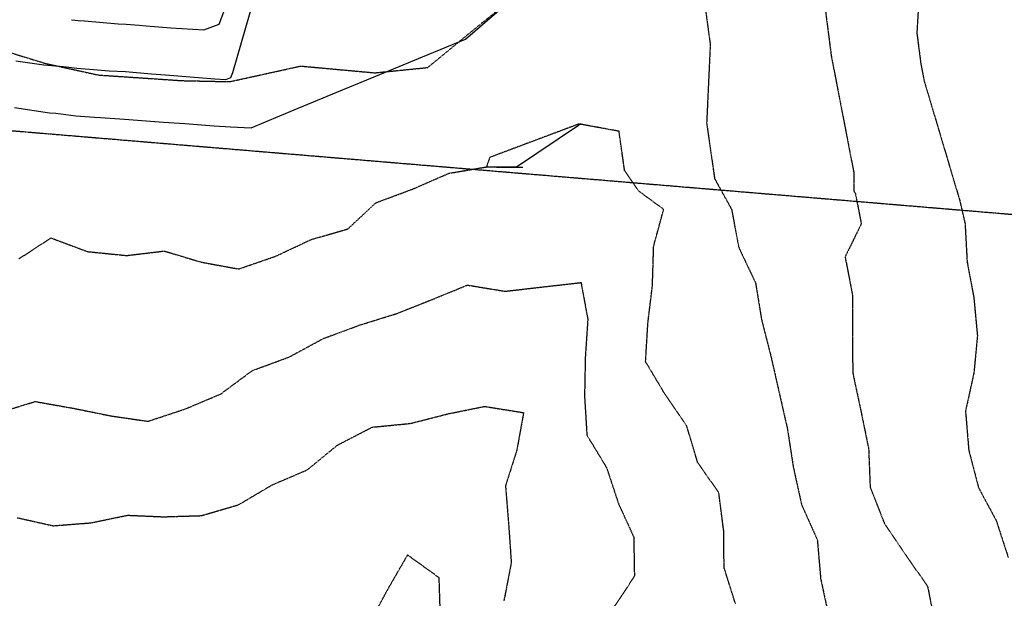
# Model space of a CAD drawing. Units: feet. Extents: x 2045946 to 2049075, y 13722556 to 13726781.
# Drawn here: x 2047330 to 2047703, y 13724341 to 13724560 of the extents above; entities that cross this region are included whole.
import ezdxf

# ---------------------------------------------------------------- set-up
doc = ezdxf.new("R2010")
doc.units = ezdxf.units.FT
doc.header["$MEASUREMENT"] = 0
doc.linetypes.add('HIDDEN2', pattern=[0.1875, 0.125, -0.0625])
doc.linetypes.add('PHANTOM2', pattern=[1.25, 0.625, -0.125, 0.125, -0.125, 0.125, -0.125])
for name, color, linetype in [('CE-TOPO-MAJR', 7, 'HIDDEN2'), ('CE-TOPO-MINR', 9, 'HIDDEN2'), ('CP-BNDY-LINE', 4, 'PHANTOM2'), ('CP-TOPO-MAJR', 2, 'Continuous'), ('CP-TOPO-MINR', 1, 'Continuous')]:
    doc.layers.add(name, color=color, linetype=linetype)

msp = doc.modelspace()

# ---------------------------------------------------------------- linework, layer by layer
at = {"layer": 'CE-TOPO-MAJR', "color": 37, "linetype": 'HIDDEN2', "lineweight": -3, "elevation": 990}
for points in [[(2047588.64, 13724575.19), (2047591.97, 13724550.67), (2047590.6, 13724520.93), (2047593.61, 13724499.84), (2047600.06, 13724488.16), (2047602.78, 13724473.71), (2047609.16, 13724460.22), (2047611.41, 13724446.33), (2047614.98, 13724432.39), (2047618.02, 13724418.94), (2047621.23, 13724404.85), (2047623.45, 13724390.37), (2047626.6, 13724376.14), (2047632.56, 13724362.8), (2047633.82, 13724348.13), (2047636.82, 13724334.13)], [(2047312.81, 13724551.84), (2047340.06, 13724543.49), (2047359.97, 13724539.13), (2047391.65, 13724536.99), (2047409.83, 13724536.6), (2047433.79, 13724541.87), (2047436.73, 13724542.52), (2047464.77, 13724539.95), (2047484.83, 13724541.95), (2047504.95, 13724558.49), (2047519.54, 13724570.11)]]:
    msp.add_lwpolyline(points, dxfattribs=at)
at = {"layer": 'CE-TOPO-MINR', "color": 39, "linetype": 'HIDDEN2', "lineweight": -3}
for points, elevation in [([(2047672.5, 13724591.95), (2047670.29, 13724555.11), (2047671.79, 13724543.46), (2047673.05, 13724536.94), (2047673.11, 13724536.74), (2047674.61, 13724531.69), (2047680.71, 13724511.18), (2047686.53, 13724491.59), (2047688.56, 13724482.83), (2047689.35, 13724468.26), (2047691.88, 13724454.79), (2047693.25, 13724440.16), (2047691.92, 13724426.15), (2047688.74, 13724411.65), (2047689.96, 13724396.86), (2047693.68, 13724382.58), (2047700.36, 13724370.14), (2047704.94, 13724356.13)], 994), ([(2047635.41, 13724565.31), (2047637.86, 13724546.3), (2047646.4, 13724502.08), (2047646.4, 13724495.06), (2047647, 13724494.14), (2047649.23, 13724482.65), (2047643.09, 13724470.15), (2047645.94, 13724455.44), (2047645.85, 13724440.77), (2047646, 13724426.15), (2047649.03, 13724411.94), (2047652.01, 13724397.36), (2047652.59, 13724382.78), (2047658.02, 13724368.93), (2047666.09, 13724356.99), (2047674.34, 13724345.24), (2047677.24, 13724330.63)], 992), ([(2047601.56, 13724338.47), (2047597.22, 13724352.25), (2047597.06, 13724366.29), (2047595.22, 13724380.7), (2047587.2, 13724392.17), (2047583.02, 13724406.14), (2047574.74, 13724418.14), (2047567.46, 13724430.39), (2047568.34, 13724445.03), (2047570.06, 13724459.31), (2047570.51, 13724474.15), (2047574.31, 13724488.16), (2047564.93, 13724495.02), (2047559.52, 13724502.79), (2047557.38, 13724517.77), (2047542.24, 13724520.55), (2047523.91, 13724513.68), (2047508.36, 13724507.85), (2047507.12, 13724504.25)], 988), ([(2047329.91, 13724469.42), (2047342.02, 13724477.32), (2047355.84, 13724472.15), (2047370.69, 13724470.65), (2047384.98, 13724472.36), (2047398.97, 13724468.15), (2047413.19, 13724465.54), (2047427.19, 13724470.37), (2047440.65, 13724476.7), (2047454.61, 13724480.75), (2047465.2, 13724490.65), (2047479.2, 13724495.87), (2047492.87, 13724501.83), (2047507.12, 13724504.25), (2047520.86, 13724504.16)], 988), ([(2047322, 13724410.97), (2047336.06, 13724415.27), (2047350.64, 13724412.69), (2047364.85, 13724409.81), (2047378.81, 13724407.77), (2047392.9, 13724412.43), (2047406.42, 13724418.14), (2047418.34, 13724427), (2047432.34, 13724432.15), (2047445.2, 13724439.12), (2047459.08, 13724444.27), (2047473.2, 13724448.67), (2047487.01, 13724454.15), (2047499.91, 13724459.44), (2047514.15, 13724457.09), (2047528.61, 13724458.75), (2047542.98, 13724460.39), (2047545.55, 13724446.48), (2047544.6, 13724432.15), (2047544.31, 13724417.24), (2047545.21, 13724402.51), (2047552.69, 13724390.14), (2047557.22, 13724376.44), (2047562.96, 13724363.88), (2047563.22, 13724348.99), (2047555.22, 13724336.84)], 986), ([(2047329.18, 13724371.21), (2047342.9, 13724368.14), (2047357.18, 13724369.26), (2047371.16, 13724372.14), (2047384.59, 13724371.55), (2047399.05, 13724371.99), (2047413.19, 13724376.14), (2047425.75, 13724383.58), (2047439.2, 13724389.35), (2047450.62, 13724398.72), (2047463.8, 13724405.54), (2047478.37, 13724406.97), (2047492.7, 13724410.64), (2047506.48, 13724413.42), (2047521.21, 13724411.04), (2047518.62, 13724396.73), (2047514.35, 13724383.28), (2047515.55, 13724368.48), (2047516.54, 13724354.13), (2047513.73, 13724339.61)], 984), ([(2047489.65, 13724334.58), (2047489.2, 13724348.42), (2047477.2, 13724357.07), (2047469.73, 13724344.13), (2047463.2, 13724332.03)], 982)]:
    msp.add_lwpolyline(points, dxfattribs=dict(at, elevation=elevation))
at = {"layer": 'CP-BNDY-LINE'}
msp.add_line((2046870.69, 13724556.21), (2048031.91, 13724459.04), dxfattribs=at)
at = {"layer": 'CP-TOPO-MAJR', "color": 4, "linetype": 'Continuous', "lineweight": -3, "elevation": 990}
msp.add_lwpolyline([(2047328.27, 13724526.77), (2047341.52, 13724524.83), (2047343.84, 13724524.63), (2047351.43, 13724523.68), (2047358.53, 13724523.14), (2047360.78, 13724522.96), (2047369.97, 13724522.43), (2047384.76, 13724521.26), (2047392.85, 13724520.69), (2047403.97, 13724519.78), (2047410.16, 13724519.48), (2047417.94, 13724519.14), (2047434.19, 13724525.87), (2047450.43, 13724532.59), (2047466.68, 13724539.32), (2047482.92, 13724546.04), (2047499.16, 13724552.77), (2047509.35, 13724561.44), (2047519.54, 13724570.11), (2047535.93, 13724575.02), (2047557.63, 13724571.19)], dxfattribs=at)
at = {"layer": 'CP-TOPO-MINR', "color": 3, "linetype": 'Continuous', "lineweight": -3}
for points, elevation in [([(2047328.69, 13724544.54), (2047330.47, 13724544.3), (2047339.3, 13724543), (2047346.85, 13724542.37), (2047351.9, 13724541.73), (2047356.64, 13724541.38), (2047364.14, 13724540.75), (2047370.26, 13724540.4), (2047380.12, 13724539.62), (2047385.51, 13724539.24), (2047404.18, 13724537.71), (2047408.35, 13724537.45), (2047410.28, 13724538.15), (2047411.01, 13724540.05), (2047422.23, 13724579.11)], 992), ([(2047349.85, 13724560.11), (2047352.38, 13724559.79), (2047354.75, 13724559.61), (2047367.49, 13724558.55), (2047370.55, 13724558.37), (2047375.48, 13724557.98), (2047378.18, 13724557.79), (2047387.51, 13724557.03), (2047400, 13724556.25), (2047405.81, 13724558.36), (2047408, 13724564.06)], 994), ([(2047502.03, 13724503.38), (2047506.87, 13724504.33), (2047518.49, 13724504.32), (2047541.98, 13724520.1), (2047542.14, 13724520.24), (2047542.94, 13724520.42)], 988)]:
    msp.add_lwpolyline(points, dxfattribs=dict(at, elevation=elevation))

doc.saveas('drawing.dxf')
